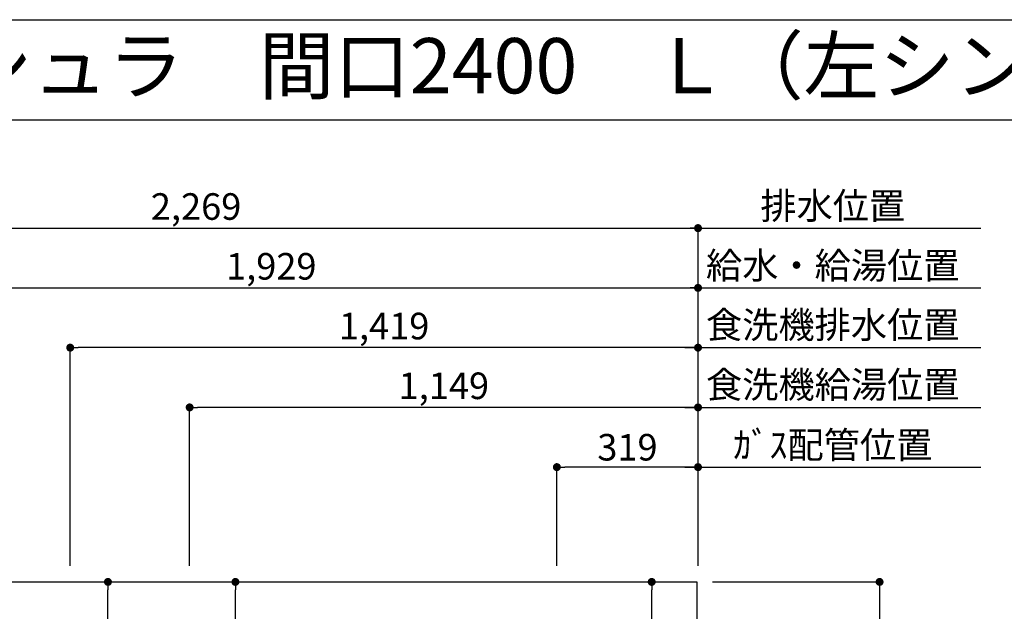
# Model space of a CAD drawing. Extents: x 28111 to 54233, y 210 to 8610.
# Drawn here: x 44439 to 46664, y 7273 to 8610 of the extents above; entities that cross this region are included whole.
import ezdxf
from ezdxf.enums import TextEntityAlignment as Align

# ---------------------------------------------------------------- set-up
doc = ezdxf.new("R2010")
doc.units = 0
doc.header["$LTSCALE"] = 50
doc.header["$MEASUREMENT"] = 0
doc.layers.get('0').update_dxf_attribs({"linetype": 'CONTINUOUS'})
for name, color, linetype in [('126-甲板', 2, 'CONTINUOUS'), ('160-文字', 254, 'CONTINUOUS'), ('166-寸法B', 11, 'CONTINUOUS'), ('190-図面外枠', 5, 'CONTINUOUS')]:
    doc.layers.add(name, color=color, linetype=linetype)
doc.styles.add('KH001', font='txt')
doc.dimstyles.new('KH1xx030', dxfattribs={"dimscale": 30, "dimtxt": 2, "dimasz": 0.6, "dimexe": 0.3, "dimexo": 1.2, "dimgap": 0.5, "dimtad": 3, "dimdec": 1, "dimdsep": 46, "dimlunit": 6, "dimtxsty": 'KH001', "dimblk": 'DOT', "dimcen": 1, "dimdle": 1, "dimclrd": 256, "dimclre": 256, "dimclrt": 256, "dimadec": 0, "dimazin": 0, "dimtfac": 1, "dimtdec": 1, "dimtix": 1, "dimtmove": 2, "dimatfit": 3, "dimldrblk": 'CLOSEDBLANK', "dimfxl": 1, "dimtolj": 1, "dimtzin": 0, "dimlwd": -1, "dimlwe": -1, "dimarcsym": 0})

# ---------------------------------------------------------------- blocks, each defined once
blk = doc.blocks.new('_Dot')
at = {"color": 0, "linetype": 'ByBlock', "lineweight": -2}
blk.add_line((-0.5, 0), (-1, 0), dxfattribs=at)
at = {"color": 0, "linetype": 'ByBlock', "const_width": 0.5}
blk.add_lwpolyline([(-0.25, 0, 1), (0.25, 0, 1)], format="xyb", close=True, dxfattribs=at)
blk = doc.blocks.new('*D15')
at = {"layer": '166-寸法B', "transparency": 16777216}
for p, q in [((44043, 7375.3), (44043, 8012.6)), ((45972, 7375.3), (45972, 8012.6)), ((44061, 8003.6), (45954, 8003.6))]:
    blk.add_line(p, q, dxfattribs=at)
at = {"layer": '166-寸法B', "transparency": 16777216, "xscale": 18, "yscale": 18, "zscale": 18, "rotation": 180}
blk.add_blockref('_Dot', (44043, 8003.6), dxfattribs=at)
at = {"layer": '166-寸法B', "transparency": 16777216, "xscale": 18, "yscale": 18, "zscale": 18}
blk.add_blockref('_Dot', (45972, 8003.6), dxfattribs=at)
at = {"layer": '166-寸法B', "transparency": 16777216, "insert": (45007.5, 8052.4), "char_height": 60, "attachment_point": 5, "style": 'KH001'}
blk.add_mtext('\\A1;1,929', dxfattribs=at)
blk = doc.blocks.new('_ClosedBlank')
at = {"color": 0, "linetype": 'ByBlock', "lineweight": -2}
for p, q in [((-1, 0.17), (0, 0)), ((-1, 0.17), (-1, -0.17)), ((0, 0), (-1, -0.17))]:
    blk.add_line(p, q, dxfattribs=at)
blk = doc.blocks.new('*D16')
at = {"layer": '166-寸法B', "transparency": 16777216}
for p, q in [((43703, 7375.3), (43703, 8147.6)), ((45972, 7375.3), (45972, 8147.6)), ((43721, 8138.6), (45954, 8138.6))]:
    blk.add_line(p, q, dxfattribs=at)
at = {"layer": '166-寸法B', "transparency": 16777216, "xscale": 18, "yscale": 18, "zscale": 18, "rotation": 180}
blk.add_blockref('_Dot', (43703, 8138.6), dxfattribs=at)
at = {"layer": '166-寸法B', "transparency": 16777216, "xscale": 18, "yscale": 18, "zscale": 18}
blk.add_blockref('_Dot', (45972, 8138.6), dxfattribs=at)
at = {"layer": '166-寸法B', "transparency": 16777216, "insert": (44837.5, 8187.5), "char_height": 60, "attachment_point": 5, "style": 'KH001'}
blk.add_mtext('\\A1;2,269', dxfattribs=at)
blk = doc.blocks.new('*D17')
at = {"layer": '166-寸法B', "transparency": 16777216}
for p, q in [((45942, 7598.6), (46610.9, 7598.6)), ((45972, 7375.3), (45972, 7607.6))]:
    blk.add_line(p, q, dxfattribs=at)
at = {"layer": '166-寸法B', "transparency": 16777216, "insert": (46276.5, 7648.7), "char_height": 60, "attachment_point": 5, "style": 'KH001'}
blk.add_mtext('\\A1;ｶﾞｽ配管位置', dxfattribs=at)
blk = doc.blocks.new('_None')
blk = doc.blocks.new('*D18')
at = {"layer": '166-寸法B', "transparency": 16777216}
for p, q in [((45653, 7375.3), (45653, 7607.6)), ((45954, 7598.6), (45671, 7598.6)), ((45972, 7375.3), (45972, 7607.6))]:
    blk.add_line(p, q, dxfattribs=at)
at = {"layer": '166-寸法B', "transparency": 16777216, "xscale": 18, "yscale": 18, "zscale": 18, "rotation": 180}
blk.add_blockref('_Dot', (45653, 7598.6), dxfattribs=at)
at = {"layer": '166-寸法B', "transparency": 16777216, "xscale": 18, "yscale": 18, "zscale": 18}
blk.add_blockref('_Dot', (45972, 7598.6), dxfattribs=at)
at = {"layer": '166-寸法B', "transparency": 16777216, "insert": (45812.5, 7643.6), "char_height": 60, "attachment_point": 5, "style": 'KH001'}
blk.add_mtext('\\A1;319', dxfattribs=at)
blk = doc.blocks.new('*D19')
at = {"layer": '166-寸法B', "transparency": 16777216}
for p, q in [((45972, 7375.3), (45972, 8147.6)), ((45942, 8138.6), (46610.9, 8138.6))]:
    blk.add_line(p, q, dxfattribs=at)
at = {"layer": '166-寸法B', "transparency": 16777216, "insert": (46276.5, 8189), "char_height": 60, "attachment_point": 5, "style": 'KH001'}
blk.add_mtext('\\A1;排水位置', dxfattribs=at)
blk = doc.blocks.new('*D20')
at = {"layer": '166-寸法B', "transparency": 16777216}
for p, q in [((45972, 7375.3), (45972, 8012.6)), ((45942, 8003.6), (46610.9, 8003.6))]:
    blk.add_line(p, q, dxfattribs=at)
at = {"layer": '166-寸法B', "transparency": 16777216, "insert": (46276.5, 8054.1), "char_height": 60, "attachment_point": 5, "style": 'KH001'}
blk.add_mtext('\\A1;給水・給湯位置', dxfattribs=at)
blk = doc.blocks.new('*D21')
at = {"layer": '166-寸法B', "transparency": 16777216}
for p, q in [((44823, 7375.3), (44823, 7742.6)), ((45954, 7733.6), (44841, 7733.6)), ((45972, 7375.3), (45972, 7742.6))]:
    blk.add_line(p, q, dxfattribs=at)
at = {"layer": '166-寸法B', "transparency": 16777216, "xscale": 18, "yscale": 18, "zscale": 18, "rotation": 180}
blk.add_blockref('_Dot', (44823, 7733.6), dxfattribs=at)
at = {"layer": '166-寸法B', "transparency": 16777216, "xscale": 18, "yscale": 18, "zscale": 18}
blk.add_blockref('_Dot', (45972, 7733.6), dxfattribs=at)
at = {"layer": '166-寸法B', "transparency": 16777216, "insert": (45397.5, 7782.4), "char_height": 60, "attachment_point": 5, "style": 'KH001'}
blk.add_mtext('\\A1;1,149', dxfattribs=at)
blk = doc.blocks.new('*D22')
at = {"layer": '166-寸法B', "transparency": 16777216}
for p, q in [((45942, 7733.6), (46610.9, 7733.6)), ((45972, 7375.3), (45972, 7742.6))]:
    blk.add_line(p, q, dxfattribs=at)
at = {"layer": '166-寸法B', "transparency": 16777216, "insert": (46276.5, 7784.9), "char_height": 60, "attachment_point": 5, "style": 'KH001'}
blk.add_mtext('\\A1;食洗機給湯位置', dxfattribs=at)
blk = doc.blocks.new('*D23')
at = {"layer": '166-寸法B', "transparency": 16777216}
for p, q in [((44553, 7375.3), (44553, 7877.6)), ((45954, 7868.6), (44571, 7868.6)), ((45972, 7375.3), (45972, 7877.6))]:
    blk.add_line(p, q, dxfattribs=at)
at = {"layer": '166-寸法B', "transparency": 16777216, "xscale": 18, "yscale": 18, "zscale": 18, "rotation": 180}
blk.add_blockref('_Dot', (44553, 7868.6), dxfattribs=at)
at = {"layer": '166-寸法B', "transparency": 16777216, "xscale": 18, "yscale": 18, "zscale": 18}
blk.add_blockref('_Dot', (45972, 7868.6), dxfattribs=at)
at = {"layer": '166-寸法B', "transparency": 16777216, "insert": (45262.5, 7917.4), "char_height": 60, "attachment_point": 5, "style": 'KH001'}
blk.add_mtext('\\A1;1,419', dxfattribs=at)
blk = doc.blocks.new('*D24')
at = {"layer": '166-寸法B', "transparency": 16777216}
for p, q in [((45942, 7868.6), (46610.9, 7868.6)), ((45972, 7375.3), (45972, 7877.6))]:
    blk.add_line(p, q, dxfattribs=at)
at = {"layer": '166-寸法B', "transparency": 16777216, "insert": (46276.5, 7919.9), "char_height": 60, "attachment_point": 5, "style": 'KH001'}
blk.add_mtext('\\A1;食洗機排水位置', dxfattribs=at)
blk = doc.blocks.new('*D30')
at = {"layer": '166-寸法B', "transparency": 16777216}
for p, q in [((46005, 7339.3), (46391.3, 7339.3)), ((46382.3, 7321.3), (46382.3, 6257.3)), ((46005, 6239.3), (46391.3, 6239.3))]:
    blk.add_line(p, q, dxfattribs=at)
at = {"layer": '166-寸法B', "transparency": 16777216, "xscale": 18, "yscale": 18, "zscale": 18}
for p, rotation in [((46382.3, 7339.3), 90), ((46382.3, 6239.3), 270)]:
    blk.add_blockref('_Dot', p, dxfattribs=dict(at, rotation=rotation))
at = {"layer": '166-寸法B', "transparency": 16777216, "insert": (46333.5, 6789.3), "char_height": 60, "attachment_point": 5, "rotation": 90, "style": 'KH001'}
blk.add_mtext('\\A1;1,100', dxfattribs=at)
blk = doc.blocks.new('*D39')
at = {"layer": '166-寸法B', "transparency": 16777216}
for p, q in [((44569, 7339.3), (44647.3, 7339.3)), ((44638.3, 6857.3), (44638.3, 7321.3)), ((44569, 6839.3), (44647.3, 6839.3))]:
    blk.add_line(p, q, dxfattribs=at)
at = {"layer": '166-寸法B', "transparency": 16777216, "xscale": 18, "yscale": 18, "zscale": 18}
for p, rotation in [((44638.3, 7339.3), 90), ((44638.3, 6839.3), 270)]:
    blk.add_blockref('_Dot', p, dxfattribs=dict(at, rotation=rotation))
at = {"layer": '166-寸法B', "transparency": 16777216, "insert": (44593.3, 7089.3), "char_height": 60, "attachment_point": 5, "rotation": 90, "style": 'KH001'}
blk.add_mtext('\\A1;500', dxfattribs=at)
blk = doc.blocks.new('*D40')
at = {"layer": '166-寸法B', "transparency": 16777216}
for p, q in [((44839, 7339.3), (44935.4, 7339.3)), ((44926.4, 6857.3), (44926.4, 7321.3)), ((44839, 6839.3), (44935.4, 6839.3))]:
    blk.add_line(p, q, dxfattribs=at)
at = {"layer": '166-寸法B', "transparency": 16777216, "xscale": 18, "yscale": 18, "zscale": 18}
for p, rotation in [((44926.4, 7339.3), 90), ((44926.4, 6839.3), 270)]:
    blk.add_blockref('_Dot', p, dxfattribs=dict(at, rotation=rotation))
at = {"layer": '166-寸法B', "transparency": 16777216, "insert": (44881.4, 7089.3), "char_height": 60, "attachment_point": 5, "rotation": 90, "style": 'KH001'}
blk.add_mtext('\\A1;500', dxfattribs=at)
blk = doc.blocks.new('*D41')
at = {"layer": '166-寸法B', "transparency": 16777216}
for p, q in [((45758.2, 7339.3), (45876.3, 7339.3)), ((45867.3, 6837.3), (45867.3, 7321.3)), ((45758.2, 6819.3), (45876.3, 6819.3))]:
    blk.add_line(p, q, dxfattribs=at)
at = {"layer": '166-寸法B', "transparency": 16777216, "xscale": 18, "yscale": 18, "zscale": 18}
for p, rotation in [((45867.3, 7339.3), 90), ((45867.3, 6819.3), 270)]:
    blk.add_blockref('_Dot', p, dxfattribs=dict(at, rotation=rotation))
at = {"layer": '166-寸法B', "transparency": 16777216, "insert": (45822.3, 7079.3), "char_height": 60, "attachment_point": 5, "rotation": 90, "style": 'KH001'}
blk.add_mtext('\\A1;520', dxfattribs=at)

msp = doc.modelspace()

# ---------------------------------------------------------------- linework, layer by layer
at = {"layer": '126-甲板'}
msp.add_lwpolyline([(43531.03, 7339.34), (45969.03, 7339.34), (45969.03, 6239.34), (43531.03, 6239.34)], close=True, dxfattribs=at)
at = {"layer": '190-図面外枠'}
msp.add_line((42084.55, 8609.6), (54233.37, 8609.6), dxfattribs=at)
msp.add_lwpolyline([(42084.55, 8383.56), (54233.37, 8383.56)], dxfattribs=at)

# ---------------------------------------------------------------- texts
at = {"layer": '160-文字', "style": 'KH001'}
msp.add_text('キッチン カウンターペニンシュラ\u3000間口2400\u3000Ｌ（左シンク）加熱機器側面壁 設備・下地図 ', height=125, dxfattribs=at).set_placement((42212.79, 8505.56), align=Align.MIDDLE_LEFT)

# ---------------------------------------------------------------- dimensions: what is measured, and where the dimension line sits
at = {"layer": '166-寸法B'}
for base, p1, p2, angle, picture, middle in [((45972.03, 8138.64), (43703.03, 7339.34), (45972.03, 7339.34), 180, '*D16', (44837.53, 8187.45)), ((45972.03, 8003.64), (44043.04, 7339.34), (45972.03, 7339.34), 180, '*D15', (45007.54, 8052.45)), ((44553.03, 7868.64), (45972.03, 7339.34), (44553.03, 7339.34), 180, '*D23', (45262.53, 7917.45)), ((44823.03, 7733.64), (45972.03, 7339.34), (44823.03, 7339.34), 180, '*D21', (45397.53, 7782.45)), ((45653.03, 7598.64), (45972.03, 7339.34), (45653.03, 7339.34), 180, '*D18', (45812.53, 7643.64)), ((44638.3, 7339.34), (44533.03, 6839.34), (44533.03, 7339.34), 90, '*D39', (44593.3, 7089.34)), ((44926.41, 7339.34), (44803.03, 6839.34), (44803.03, 7339.34), 90, '*D40', (44881.41, 7089.34)), ((45867.3, 7339.34), (45722.23, 6819.34), (45722.23, 7339.34), 90, '*D41', (45822.3, 7079.34)), ((46382.3, 6239.34), (45969.03, 7339.34), (45969.03, 6239.34), 90, '*D30', (46333.49, 6789.34))]:
    dim = msp.add_linear_dim(base=base, p1=p1, p2=p2, angle=angle, dimstyle='KH1xx030', dxfattribs=at)
    dim.commit()
    dim.dimension.update_dxf_attribs({"geometry": picture, "text_midpoint": middle})
for base, text, picture, middle in [((46580.95, 8138.64), '排水位置', '*D19', (46276.49, 8188.97)), ((46580.95, 8003.64), '給水・給湯位置', '*D20', (46276.49, 8054.12)), ((46580.95, 7868.64), '食洗機排水位置', '*D24', (46276.49, 7919.89)), ((46580.95, 7733.64), '食洗機給湯位置', '*D22', (46276.49, 7784.89)), ((46580.95, 7598.64), 'ｶﾞｽ配管位置', '*D17', (46276.49, 7648.67))]:
    dim = msp.add_linear_dim(base=base, p1=(45972.03, 7339.34), p2=(46580.95, 7439.8), angle=180, text=text, dimstyle='KH1xx030', override={"dimblk1": 'None', "dimblk2": 'None', "dimsah": 1, "dimse2": 1}, dxfattribs=at)
    dim.commit()
    dim.dimension.update_dxf_attribs({"geometry": picture, "text_midpoint": middle})

doc.saveas('drawing.dxf')
